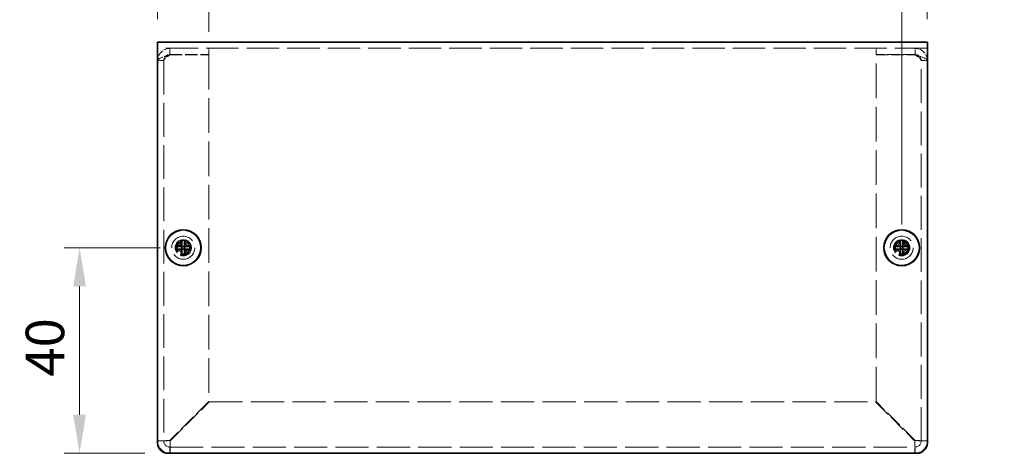
# Model space of a CAD drawing. Units: millimetres. Extents: x 43 to 3582, y 24 to 867.
# Drawn here: x 626 to 818, y 331 to 415 of the extents above; entities that cross this region are included whole.
import ezdxf

# ---------------------------------------------------------------- set-up
doc = ezdxf.new("R2010")
doc.units = ezdxf.units.MM
doc.header["$LTSCALE"] = 3
doc.linetypes.add('DASHED', pattern=[0.2067, 0.1654, -0.0413])
doc.layers.get('Defpoints').update_dxf_attribs({"lineweight": 25})
for name, color, linetype, lineweight in [('Dimension (ISO)', 7, 'Continuous', 18), ('Dimension (ISO) @ 1', 7, 'Continuous', 18), ('Hidden (ISO)', 7, 'DASHED', 18), ('Visible (ISO)', 7, 'Continuous', 35)]:
    doc.layers.add(name, color=color, linetype=linetype, lineweight=lineweight)
doc.styles.add('Note Text (TK)', font='txt')
doc.dimstyles.new('Default - Method 1b (TK)', dxfattribs={"dimscale": 3, "dimtxt": 2.5, "dimasz": 2.5, "dimexe": 1, "dimexo": 1.5, "dimgap": 1, "dimtad": 1, "dimtoh": 1, "dimrnd": 1e-08, "dimdsep": 46, "dimtxsty": 'Note Text (TK)', "dimcen": 0.09, "dimdle": 5, "dimclrd": 100, "dimclre": 100, "dimclrt": 7, "dimadec": 1, "dimazin": 1, "dimtfac": 1, "dimtmove": 0, "dimatfit": 3, "dimfxl": 1, "dimtolj": 1, "dimlwd": -1, "dimlwe": -1, "dimarcsym": 0})

# ---------------------------------------------------------------- blocks, each defined once
blk = doc.blocks.new('*D24')
at = {"layer": 'Defpoints', "color": 0}
for p in [(657.63, 370.65), (637.42, 330.65), (654.63, 330.65)]:
    blk.add_point(p, dxfattribs=at)
at = {"layer": 'Dimension (ISO)', "color": 100}
for p, q in [((653.13, 370.65), (634.42, 370.65)), ((637.42, 363.15), (637.42, 338.15)), ((650.13, 330.65), (634.42, 330.65))]:
    blk.add_line(p, q, dxfattribs=at)
for points in [[(636.17, 363.15), (638.67, 363.15), (637.42, 370.65)], [(636.17, 338.15), (638.67, 338.15), (637.42, 330.65)]]:
    blk.add_solid(points, dxfattribs=at)
at = {"layer": 'Dimension (ISO)', "color": 7, "insert": (630.67, 345.58), "char_height": 7.5, "attachment_point": 4, "rotation": 90, "style": 'Note Text (TK)'}
blk.add_mtext('\\A1;40', dxfattribs=at)
blk = doc.blocks.new('*D23')
at = {"layer": 'Defpoints', "color": 0}
for p in [(662.63, 432.74), (652.63, 410.65), (662.63, 408.18)]:
    blk.add_point(p, dxfattribs=at)
at = {"layer": 'Dimension (ISO)', "color": 100}
for p, q in [((652.63, 415.15), (652.63, 435.74)), ((662.63, 412.68), (662.63, 435.74)), ((645.13, 432.74), (637.63, 432.74)), ((652.63, 432.74), (662.63, 432.74)), ((670.13, 432.74), (677.63, 432.74))]:
    blk.add_line(p, q, dxfattribs=at)
for points in [[(645.13, 433.99), (645.13, 431.49), (652.63, 432.74)], [(670.13, 433.99), (670.13, 431.49), (662.63, 432.74)]]:
    blk.add_solid(points, dxfattribs=at)
at = {"layer": 'Dimension (ISO)', "color": 7, "insert": (652.94, 439.49), "char_height": 7.5, "attachment_point": 4, "style": 'Note Text (TK)'}
blk.add_mtext('\\A1;10', dxfattribs=at)
blk = doc.blocks.new('*D22')
at = {"layer": 'Defpoints', "color": 0}
for p in [(802.63, 432.74), (802.63, 410.65), (797.63, 370.65)]:
    blk.add_point(p, dxfattribs=at)
at = {"layer": 'Dimension (ISO)', "color": 100}
for p, q in [((797.63, 375.15), (797.63, 435.74)), ((802.63, 415.15), (802.63, 435.74)), ((790.13, 432.74), (782.63, 432.74)), ((797.63, 432.74), (802.63, 432.74)), ((810.13, 432.74), (817.63, 432.74))]:
    blk.add_line(p, q, dxfattribs=at)
for points in [[(790.13, 433.99), (790.13, 431.49), (797.63, 432.74)], [(810.13, 433.99), (810.13, 431.49), (802.63, 432.74)]]:
    blk.add_solid(points, dxfattribs=at)
at = {"layer": 'Dimension (ISO)', "color": 7, "insert": (797.96, 439.49), "char_height": 7.5, "attachment_point": 4, "style": 'Note Text (TK)'}
blk.add_mtext('\\A1;5', dxfattribs=at)

msp = doc.modelspace()

# ---------------------------------------------------------------- linework, layer by layer
at = {"layer": 'Hidden (ISO)', "ltscale": 12.731393}
msp.add_line((802.6309, 409.4523), (652.6309, 409.4523), dxfattribs=at)
at = {"layer": 'Hidden (ISO)', "ltscale": 0.761779}
for p, q in [((655.0309, 408.2523), (655.0309, 409.4523)), ((662.6309, 408.2523), (662.6309, 409.4523)), ((792.6309, 408.2523), (792.6309, 409.4523)), ((800.2309, 408.2523), (800.2309, 409.4523)), ((653.8309, 407.0523), (652.6309, 407.0523)), ((801.4309, 407.0523), (802.6309, 407.0523))]:
    msp.add_line(p, q, dxfattribs=at)
at = {"layer": 'Hidden (ISO)', "ltscale": 13.25951}
for p, q in [((653.8309, 407.0523), (653.8309, 333.0523)), ((801.4309, 333.0523), (801.4309, 407.0523))]:
    msp.add_line(p, q, dxfattribs=at)
at = {"layer": 'Hidden (ISO)', "ltscale": 4.825131}
for p, q in [((655.0309, 408.2523), (662.6309, 408.2523)), ((655.0309, 408.1816), (662.6309, 408.1816)), ((800.2309, 408.2523), (792.6309, 408.2523)), ((792.6309, 408.1816), (800.2309, 408.1816))]:
    msp.add_line(p, q, dxfattribs=at)
at = {"layer": 'Hidden (ISO)', "ltscale": 13.598327}
for p, q in [((662.6309, 408.1816), (662.6309, 340.7231)), ((792.6309, 340.7231), (792.6309, 408.1816))]:
    msp.add_line(p, q, dxfattribs=at)
at = {"layer": 'Hidden (ISO)', "ltscale": 0.000146459}
for p, q in [((657.3776, 370.3998), (657.3774, 370.3998)), ((657.8834, 370.3991), (657.8834, 370.3988)), ((797.3776, 370.3998), (797.3774, 370.3998)), ((797.8834, 370.3991), (797.8834, 370.3988))]:
    msp.add_line(p, q, dxfattribs=at)
at = {"layer": 'Hidden (ISO)', "ltscale": 0.000146469}
for p, q in [((657.3784, 370.9056), (657.3784, 370.9058)), ((797.3784, 370.9056), (797.3784, 370.9058))]:
    msp.add_line(p, q, dxfattribs=at)
at = {"layer": 'Hidden (ISO)', "ltscale": 6.823808}
for p, q in [((662.6309, 340.7231), (655.0309, 333.1231)), ((655.1016, 333.0523), (662.7016, 340.6523)), ((792.5601, 340.6523), (800.1601, 333.0523)), ((800.2309, 333.1231), (792.6309, 340.7231))]:
    msp.add_line(p, q, dxfattribs=at)
at = {"layer": 'Hidden (ISO)', "ltscale": 13.088471}
msp.add_line((662.7016, 340.6523), (792.5601, 340.6523), dxfattribs=at)
at = {"layer": 'Hidden (ISO)', "ltscale": 13.008655}
msp.add_line((655.0309, 331.8523), (800.2309, 331.8523), dxfattribs=at)
at = {"layer": 'Hidden (ISO)', "ltscale": 11.399102}
for centre in [(657.6309, 370.6523), (797.6309, 370.6523)]:
    msp.add_circle(centre, 2.25, dxfattribs=at)
at = {"layer": 'Hidden (ISO)', "ltscale": 6.382599}
for centre in [(657.6309, 370.6523), (797.6309, 370.6523)]:
    msp.add_circle(centre, 1.6, dxfattribs=at)
at = {"layer": 'Hidden (ISO)', "ltscale": 5.983681}
for centre in [(657.6309, 370.6523), (797.6309, 370.6523)]:
    msp.add_circle(centre, 1.5, dxfattribs=at)
at = {"layer": 'Hidden (ISO)', "ltscale": 5.335438}
for centre in [(657.6309, 370.6523), (797.6309, 370.6523)]:
    msp.add_circle(centre, 1.3375, dxfattribs=at)
at = {"layer": 'Hidden (ISO)', "ltscale": 4.904606}
for centre in [(657.6309, 370.6523), (797.6309, 370.6523)]:
    msp.add_circle(centre, 1.2295, dxfattribs=at)
at = {"layer": 'Hidden (ISO)', "ltscale": 4.760098}
for centre in [(657.6309, 370.6523), (797.6309, 370.6523)]:
    msp.add_circle(centre, 1.1933, dxfattribs=at)
at = {"layer": 'Hidden (ISO)', "ltscale": 2.393412}
for centre, start, end in [((655.0309, 333.0523), 180, 270), ((800.2309, 333.0523), 270, 0)]:
    msp.add_arc(centre, 2.4, start, end, dxfattribs=at)
at = {"layer": 'Hidden (ISO)', "ltscale": 1.196656}
for centre, start, end in [((655.0309, 333.0523), 180, 270), ((800.2309, 333.0523), 270, 0)]:
    msp.add_arc(centre, 1.2, start, end, dxfattribs=at)
at = {"layer": 'Hidden (ISO)', "ltscale": 2.494986}
for points in [[(655.0309, 409.4523), (654.1309, 409.4523), (653.2535, 408.8992), (652.8654, 408.0872), (652.7116, 407.7654), (652.6309, 407.409), (652.6309, 407.0523)], [(802.6309, 407.0523), (802.6309, 407.9523), (802.0777, 408.8297), (801.2657, 409.2178), (800.9439, 409.3716), (800.5875, 409.4523), (800.2309, 409.4523)], [(652.6309, 407.0523), (652.6309, 407.3219), (653.184, 407.5915), (653.996, 407.8611), (654.3178, 407.968), (654.6742, 408.0748), (655.0309, 408.1816)], [(800.2309, 408.1816), (801.1308, 407.912), (802.0082, 407.6424), (802.3963, 407.3729), (802.5501, 407.266), (802.6309, 407.1592), (802.6309, 407.0523)]]:
    msp.add_open_spline(points, degree=3, knots=[0, 0, 0, 0, 1.12498905, 1.12498905, 1.12498905, 1.57079633, 1.57079633, 1.57079633, 1.57079633], dxfattribs=at)
at = {"layer": 'Hidden (ISO)', "ltscale": 1.391374}
for points in [[(653.8309, 407.0523), (653.8309, 407.5875), (654.2332, 408.0964), (654.7538, 408.2199), (654.8445, 408.2414), (654.9377, 408.2523), (655.0309, 408.2523)], [(653.8309, 407.0523), (653.8309, 407.373), (654.2332, 407.6936), (654.7538, 408.0142), (654.8445, 408.07), (654.9377, 408.1258), (655.0309, 408.1816)], [(801.4309, 407.0523), (801.4309, 407.5875), (801.0286, 408.0964), (800.5079, 408.2199), (800.4172, 408.2414), (800.324, 408.2523), (800.2309, 408.2523)], [(801.4309, 407.0523), (801.4309, 407.373), (801.0286, 407.6936), (800.5079, 408.0142), (800.4172, 408.07), (800.324, 408.1258), (800.2309, 408.1816)]]:
    msp.add_open_spline(points, degree=3, knots=[0, 0, 0, 0, 1.33784498, 1.33784498, 1.33784498, 1.57079633, 1.57079633, 1.57079633, 1.57079633], dxfattribs=at)
at = {"layer": 'Hidden (ISO)', "ltscale": 1.160037}
for points in [[(656.2321, 370.9048), (656.3094, 370.9048), (656.388, 370.9137), (656.5466, 370.9484), (656.6273, 370.9752), (656.7841, 371.0478), (656.9115, 371.1173), (657.1492, 371.3545), (657.2223, 371.4719), (657.3079, 371.6557), (657.3351, 371.7357), (657.3698, 371.8953), (657.3784, 371.9738), (657.3784, 372.0511)], [(657.3784, 369.2536), (657.3784, 369.3308), (657.3695, 369.4095), (657.3348, 369.5681), (657.308, 369.6488), (657.2354, 369.8055), (657.1659, 369.933), (656.9287, 370.1706), (656.8113, 370.2438), (656.6275, 370.3294), (656.5475, 370.3566), (656.3879, 370.3913), (656.3094, 370.3998), (656.2321, 370.3998)], [(659.0296, 370.3998), (658.9524, 370.3998), (658.8737, 370.3909), (658.7151, 370.3563), (658.6344, 370.3295), (658.4777, 370.2569), (658.3502, 370.1874), (658.1126, 369.9502), (658.0394, 369.8328), (657.9538, 369.649), (657.9266, 369.569), (657.8919, 369.4094), (657.8834, 369.3309), (657.8834, 369.2536)], [(796.2321, 370.9048), (796.3094, 370.9048), (796.388, 370.9137), (796.5466, 370.9484), (796.6273, 370.9752), (796.7841, 371.0478), (796.9115, 371.1173), (797.1492, 371.3545), (797.2223, 371.4719), (797.3079, 371.6557), (797.3351, 371.7357), (797.3698, 371.8953), (797.3784, 371.9738), (797.3784, 372.0511)], [(797.3784, 369.2536), (797.3784, 369.3308), (797.3695, 369.4095), (797.3348, 369.5681), (797.308, 369.6488), (797.2354, 369.8055), (797.1659, 369.933), (796.9287, 370.1706), (796.8113, 370.2438), (796.6275, 370.3294), (796.5475, 370.3566), (796.3879, 370.3913), (796.3094, 370.3998), (796.2321, 370.3998)], [(799.0296, 370.3998), (798.9524, 370.3998), (798.8737, 370.3909), (798.7151, 370.3563), (798.6344, 370.3295), (798.4777, 370.2569), (798.3502, 370.1874), (798.1126, 369.9502), (798.0394, 369.8328), (797.9538, 369.649), (797.9266, 369.569), (797.8919, 369.4094), (797.8834, 369.3309), (797.8834, 369.2536)]]:
    msp.add_open_spline(points, degree=3, knots=[0, 0, 0, 0, 0.024326161, 0.024326161, 0.0500119, 0.0500119, 0.076589111, 0.076589111, 0.099663191, 0.099663191, 0.116461181, 0.116461181, 0.1321878, 0.1321878, 0.1321878, 0.1321878], dxfattribs=at)
at = {"layer": 'Hidden (ISO)', "ltscale": 0.009091}
for points in [[(657.3776, 370.3995), (657.3778, 370.3995), (657.3779, 370.3995), (657.3779, 370.3995)], [(657.378, 370.9056), (657.378, 370.9054), (657.378, 370.9053), (657.378, 370.9053)], [(657.8837, 370.3991), (657.8837, 370.3993), (657.8837, 370.3994), (657.8837, 370.3994)], [(797.3776, 370.3995), (797.3778, 370.3995), (797.3779, 370.3995), (797.3779, 370.3995)], [(797.378, 370.9056), (797.378, 370.9054), (797.378, 370.9053), (797.378, 370.9053)], [(797.8837, 370.3991), (797.8837, 370.3993), (797.8837, 370.3994), (797.8837, 370.3994)]]:
    msp.add_open_spline(points, degree=3, dxfattribs=at)
at = {"layer": 'Hidden (ISO)', "ltscale": 1.159856}
for points in [[(657.8834, 372.0511), (657.8834, 371.9741), (657.8919, 371.8958), (657.9264, 371.7368), (657.9533, 371.6572), (658.0385, 371.4741), (658.1118, 371.356), (658.3527, 371.1153), (658.482, 371.046), (658.6353, 370.975), (658.7157, 370.9482), (658.874, 370.9137), (658.9525, 370.9048), (659.0296, 370.9048)], [(797.8834, 372.0511), (797.8834, 371.9741), (797.8919, 371.8958), (797.9264, 371.7368), (797.9533, 371.6572), (798.0385, 371.4741), (798.1118, 371.356), (798.3527, 371.1153), (798.482, 371.046), (798.6353, 370.975), (798.7157, 370.9482), (798.874, 370.9137), (798.9525, 370.9048), (799.0296, 370.9048)]]:
    msp.add_open_spline(points, degree=3, knots=[0, 0, 0, 0, 0.02425367, 0.02425367, 0.050141639, 0.050141639, 0.085703099, 0.085703099, 0.127165475, 0.127165475, 0.168850202, 0.168850202, 0.208348032, 0.208348032, 0.208348032, 0.208348032], dxfattribs=at)
at = {"layer": 'Hidden (ISO)', "ltscale": 2.390172}
for points in [[(655.0309, 333.1231), (654.1309, 333.1062), (653.2535, 333.0893), (652.8654, 333.0724), (652.7116, 333.0657), (652.6309, 333.059), (652.6309, 333.0523)], [(655.0309, 330.6523), (655.0477, 330.6523), (655.0646, 331.2055), (655.0815, 332.0175), (655.0882, 332.3393), (655.0949, 332.6957), (655.1016, 333.0523)], [(800.1601, 333.0523), (800.177, 332.1524), (800.1939, 331.275), (800.2108, 330.8869), (800.2175, 330.7331), (800.2242, 330.6523), (800.2309, 330.6523)], [(802.6309, 333.0523), (802.6309, 333.0692), (802.0777, 333.0861), (801.2657, 333.103), (800.9439, 333.1097), (800.5875, 333.1164), (800.2309, 333.1231)]]:
    msp.add_open_spline(points, degree=3, knots=[0, 0, 0, 0, 1.12498905, 1.12498905, 1.12498905, 1.57079633, 1.57079633, 1.57079633, 1.57079633], dxfattribs=at)
at = {"layer": 'Hidden (ISO)', "ltscale": 0.761779}
for points in [[(653.8309, 333.0523), (653.4309, 333.0523), (653.0309, 333.0523), (652.6309, 333.0523)], [(802.6309, 333.0523), (802.2309, 333.0523), (801.8309, 333.0523), (801.4309, 333.0523)], [(655.0309, 330.6523), (655.0309, 331.0523), (655.0309, 331.4523), (655.0309, 331.8523)], [(800.2309, 331.8523), (800.2309, 331.4523), (800.2309, 331.0523), (800.2309, 330.6523)]]:
    msp.add_open_spline(points, degree=3, dxfattribs=at)
at = {"layer": 'Hidden (ISO)', "ltscale": 1.193276}
for points in [[(653.8309, 333.0523), (653.8309, 333.0724), (654.2332, 333.0925), (654.7538, 333.1126), (654.8445, 333.1161), (654.9377, 333.1196), (655.0309, 333.1231)], [(655.0309, 331.8523), (655.0509, 331.8523), (655.071, 332.2546), (655.0911, 332.7753), (655.0946, 332.866), (655.0981, 332.9592), (655.1016, 333.0523)], [(800.2309, 331.8523), (800.2108, 331.8523), (800.1907, 332.2546), (800.1706, 332.7753), (800.1671, 332.866), (800.1636, 332.9592), (800.1601, 333.0523)], [(801.4309, 333.0523), (801.4309, 333.0724), (801.0286, 333.0925), (800.5079, 333.1126), (800.4172, 333.1161), (800.324, 333.1196), (800.2309, 333.1231)]]:
    msp.add_open_spline(points, degree=3, knots=[0, 0, 0, 0, 1.33784498, 1.33784498, 1.33784498, 1.57079633, 1.57079633, 1.57079633, 1.57079633], dxfattribs=at)
at = {"layer": 'Visible (ISO)'}
for p, q in [((652.6309, 410.6523), (802.6309, 410.6523)), ((652.6309, 410.6523), (652.6309, 408.2523)), ((802.6309, 408.2523), (802.6309, 410.6523)), ((652.6309, 332.6523), (652.6309, 408.2523)), ((802.6309, 408.2523), (802.6309, 332.6523)), ((656.2321, 370.9048), (656.1855, 370.9048)), ((656.1855, 370.3998), (656.2321, 370.3998)), ((657.3784, 372.0977), (657.3784, 372.0511)), ((657.8834, 370.9048), (657.3784, 370.9048)), ((657.3784, 370.3998), (657.3784, 370.9048)), ((657.8834, 370.3998), (657.3784, 370.3998)), ((657.8834, 372.0511), (657.8834, 372.0977)), ((657.8834, 370.9048), (657.8834, 370.3998)), ((659.0762, 370.9048), (659.0296, 370.9048)), ((659.0296, 370.3998), (659.0762, 370.3998)), ((796.2321, 370.9048), (796.1855, 370.9048)), ((796.1855, 370.3998), (796.2321, 370.3998)), ((797.3784, 372.0977), (797.3784, 372.0511)), ((797.8834, 370.9048), (797.3784, 370.9048)), ((797.3784, 370.3998), (797.3784, 370.9048)), ((797.8834, 370.3998), (797.3784, 370.3998)), ((797.8834, 372.0511), (797.8834, 372.0977)), ((797.8834, 370.9048), (797.8834, 370.3998)), ((799.0762, 370.9048), (799.0296, 370.9048)), ((799.0296, 370.3998), (799.0762, 370.3998)), ((657.3784, 369.2536), (657.3784, 369.207)), ((657.8834, 369.207), (657.8834, 369.2536)), ((797.3784, 369.2536), (797.3784, 369.207)), ((797.8834, 369.207), (797.8834, 369.2536)), ((800.6309, 330.6523), (654.6309, 330.6523))]:
    msp.add_line(p, q, dxfattribs=at)
for centre, radius in [((657.6309, 370.6523), 3.5), ((657.6309, 370.6523), 3.45), ((797.6309, 370.6523), 3.5), ((797.6309, 370.6523), 3.45)]:
    msp.add_circle(centre, radius, dxfattribs=at)
for centre, start, end in [((654.6309, 332.6523), 180, 270), ((800.6309, 332.6523), 270, 0)]:
    msp.add_arc(centre, 2, start, end, dxfattribs=at)
for centre, major_axis in [((658.885, 370.6523), (0, 4.3087)), ((657.6309, 369.3982), (4.3087, 0)), ((656.3767, 370.6523), (0, -4.3087)), ((798.885, 370.6523), (0, 4.3087)), ((797.6309, 369.3982), (4.3087, 0)), ((796.3767, 370.6523), (0, -4.3087)), ((657.6309, 371.9065), (-4.3087, 0)), ((797.6309, 371.9065), (-4.3087, 0))]:
    msp.add_ellipse(centre, major_axis=major_axis, ratio=0.62760143, start_param=1.51216048, end_param=1.62943218, dxfattribs=at)
for points, knots in [([(657.3784, 372.0511), (657.3784, 371.9741), (657.3698, 371.8958), (657.3354, 371.7368), (657.3084, 371.6572), (657.2232, 371.4741), (657.15, 371.356), (656.909, 371.1153), (656.7798, 371.046), (656.6265, 370.975), (656.546, 370.9482), (656.3878, 370.9137), (656.3092, 370.9048), (656.2321, 370.9048)], [0, 0, 0, 0, 0.02425367, 0.02425367, 0.050141639, 0.050141639, 0.085703099, 0.085703099, 0.127165475, 0.127165475, 0.168850202, 0.168850202, 0.208348032, 0.208348032, 0.208348032, 0.208348032]), ([(656.2321, 370.9048), (656.2485, 370.9048), (656.2683, 370.9048), (656.2911, 370.9048), (656.3138, 370.9048), (656.3394, 370.9048), (656.3674, 370.9048), (656.4233, 370.9048), (656.4886, 370.9048), (656.5585, 370.9048), (656.6984, 370.9048), (656.857, 370.9048), (656.9971, 370.9048), (657.1022, 370.9048), (657.1968, 370.9048), (657.2655, 370.9048), (657.2884, 370.9048), (657.3083, 370.9048), (657.3249, 370.9048), (657.3578, 370.9048), (657.3771, 370.9048), (657.3774, 370.9048)], [-0.034563134, -0.034563134, -0.034563134, -0.034563134, -0.023887838, -0.023887838, -0.023887838, -0.013212542, -0.013212542, -0.013212542, 0.008138051, 0.008138051, 0.008138051, 0.050839236, 0.050839236, 0.050839236, 0.082865125, 0.082865125, 0.082865125, 0.093540421, 0.093540421, 0.093540421, 0.114803, 0.114803, 0.114803, 0.114803]), ([(656.2321, 370.3998), (656.3094, 370.3998), (656.388, 370.3909), (656.5466, 370.3563), (656.6273, 370.3295), (656.7841, 370.2569), (656.9115, 370.1874), (657.1492, 369.9502), (657.2223, 369.8328), (657.3079, 369.649), (657.3351, 369.569), (657.3698, 369.4094), (657.3784, 369.3309), (657.3784, 369.2536)], [0, 0, 0, 0, 0.024326161, 0.024326161, 0.0500119, 0.0500119, 0.076589111, 0.076589111, 0.099663191, 0.099663191, 0.116461181, 0.116461181, 0.1321878, 0.1321878, 0.1321878, 0.1321878]), ([(657.3774, 370.3998), (657.3769, 370.3998), (657.3012, 370.3998), (657.1889, 370.3998), (657.0764, 370.3998), (656.9272, 370.3998), (656.7779, 370.3998), (656.6659, 370.3998), (656.5539, 370.3998), (656.4577, 370.3998), (656.3616, 370.3998), (656.2812, 370.3998), (656.2321, 370.3998)], [-0.114803, -0.114803, -0.114803, -0.114803, -0.072189825, -0.072189825, -0.072189825, -0.029488641, -0.029488641, -0.029488641, 0.002537246, 0.002537246, 0.002537246, 0.034563134, 0.034563134, 0.034563134, 0.034563134]), ([(657.3784, 369.2536), (657.3784, 369.3081), (657.3784, 369.3915), (657.3784, 369.4795), (657.3784, 369.535), (657.3784, 369.5931), (657.3784, 369.6521), (657.3784, 369.7018), (657.3784, 369.7511), (657.3784, 369.8004), (657.3784, 369.9191), (657.3784, 370.0411), (657.3784, 370.1587), (657.3784, 370.1765), (657.3784, 370.1939), (657.3784, 370.2106), (657.3784, 370.299), (657.3784, 370.369), (657.3781, 370.3916), (657.3781, 370.3962), (657.378, 370.3992), (657.378, 370.3994)], [0, 0, 0, 0, 0.039091319, 0.039091319, 0.039091319, 0.063712203, 0.063712203, 0.063712203, 0.084419826, 0.084419826, 0.084419826, 0.134245339, 0.134245339, 0.134245339, 0.141792047, 0.141792047, 0.141792047, 0.181775039, 0.181775039, 0.181775039, 0.1897855, 0.1897855, 0.1897855, 0.1897855]), ([(657.3784, 370.9058), (657.3784, 370.9061), (657.3784, 370.9254), (657.3784, 370.9583), (657.3784, 370.9749), (657.3784, 370.9948), (657.3784, 371.0177), (657.3784, 371.0864), (657.3784, 371.181), (657.3784, 371.2861), (657.3784, 371.4262), (657.3784, 371.5848), (657.3784, 371.7247), (657.3784, 371.7946), (657.3784, 371.8599), (657.3784, 371.9158), (657.3784, 371.9438), (657.3784, 371.9694), (657.3784, 371.9921), (657.3784, 372.0149), (657.3784, 372.0347), (657.3784, 372.0511)], [-0.114803, -0.114803, -0.114803, -0.114803, -0.093540421, -0.093540421, -0.093540421, -0.082865125, -0.082865125, -0.082865125, -0.050839236, -0.050839236, -0.050839236, -0.008138051, -0.008138051, -0.008138051, 0.013212542, 0.013212542, 0.013212542, 0.023887838, 0.023887838, 0.023887838, 0.034563134, 0.034563134, 0.034563134, 0.034563134]), ([(659.0296, 370.9048), (658.9524, 370.9048), (658.8737, 370.9137), (658.7151, 370.9484), (658.6344, 370.9752), (658.4777, 371.0478), (658.3502, 371.1173), (658.1126, 371.3545), (658.0394, 371.4719), (657.9538, 371.6557), (657.9266, 371.7357), (657.8919, 371.8953), (657.8834, 371.9738), (657.8834, 372.0511)], [0, 0, 0, 0, 0.024326161, 0.024326161, 0.0500119, 0.0500119, 0.076589111, 0.076589111, 0.099663191, 0.099663191, 0.116461181, 0.116461181, 0.1321878, 0.1321878, 0.1321878, 0.1321878]), ([(657.8834, 372.0511), (657.8834, 371.9966), (657.8834, 371.9132), (657.8834, 371.8252), (657.8834, 371.7697), (657.8834, 371.7116), (657.8834, 371.6526), (657.8834, 371.6029), (657.8834, 371.5536), (657.8834, 371.5043), (657.8834, 371.3856), (657.8834, 371.2636), (657.8834, 371.146), (657.8834, 371.1282), (657.8834, 371.1108), (657.8834, 371.0941), (657.8834, 371.0057), (657.8834, 370.9357), (657.8836, 370.9131), (657.8836, 370.9085), (657.8837, 370.9055), (657.8837, 370.9053)], [0, 0, 0, 0, 0.039091319, 0.039091319, 0.039091319, 0.063712203, 0.063712203, 0.063712203, 0.084419826, 0.084419826, 0.084419826, 0.134245339, 0.134245339, 0.134245339, 0.141792047, 0.141792047, 0.141792047, 0.181775039, 0.181775039, 0.181775039, 0.1897855, 0.1897855, 0.1897855, 0.1897855]), ([(657.8834, 369.2536), (657.8834, 369.3308), (657.8923, 369.4095), (657.9269, 369.5681), (657.9537, 369.6488), (658.0263, 369.8055), (658.0958, 369.933), (658.333, 370.1706), (658.4504, 370.2438), (658.6342, 370.3294), (658.7142, 370.3566), (658.8738, 370.3913), (658.9523, 370.3998), (659.0296, 370.3998)], [0, 0, 0, 0, 0.024326161, 0.024326161, 0.0500119, 0.0500119, 0.076589111, 0.076589111, 0.099663191, 0.099663191, 0.116461181, 0.116461181, 0.1321878, 0.1321878, 0.1321878, 0.1321878]), ([(657.8834, 370.3988), (657.8834, 370.3984), (657.8834, 370.3227), (657.8834, 370.2104), (657.8834, 370.0979), (657.8834, 369.9487), (657.8834, 369.7994), (657.8834, 369.6874), (657.8834, 369.5754), (657.8834, 369.4792), (657.8834, 369.383), (657.8834, 369.3027), (657.8834, 369.2536)], [-0.114803, -0.114803, -0.114803, -0.114803, -0.072189825, -0.072189825, -0.072189825, -0.029488641, -0.029488641, -0.029488641, 0.002537246, 0.002537246, 0.002537246, 0.034563134, 0.034563134, 0.034563134, 0.034563134]), ([(659.0296, 370.3998), (658.9752, 370.3998), (658.8917, 370.3998), (658.8037, 370.3998), (658.7482, 370.3998), (658.6901, 370.3998), (658.6311, 370.3998), (658.5815, 370.3998), (658.5321, 370.3998), (658.4828, 370.3998), (658.3641, 370.3998), (658.2421, 370.3998), (658.1245, 370.3998), (658.1067, 370.3998), (658.0893, 370.3998), (658.0726, 370.3998), (657.9842, 370.3998), (657.9142, 370.3999), (657.8916, 370.3996), (657.887, 370.3996), (657.884, 370.3995), (657.8838, 370.3995)], [0, 0, 0, 0, 0.039091319, 0.039091319, 0.039091319, 0.063712203, 0.063712203, 0.063712203, 0.084419826, 0.084419826, 0.084419826, 0.134245339, 0.134245339, 0.134245339, 0.141792047, 0.141792047, 0.141792047, 0.181775039, 0.181775039, 0.181775039, 0.1897855, 0.1897855, 0.1897855, 0.1897855]), ([(657.8844, 370.9048), (657.8848, 370.9048), (657.9605, 370.9048), (658.0728, 370.9048), (658.1853, 370.9048), (658.3345, 370.9048), (658.4838, 370.9048), (658.5958, 370.9048), (658.7078, 370.9048), (658.804, 370.9048), (658.9002, 370.9048), (658.9805, 370.9048), (659.0296, 370.9048)], [-0.114803, -0.114803, -0.114803, -0.114803, -0.072189825, -0.072189825, -0.072189825, -0.029488641, -0.029488641, -0.029488641, 0.002537246, 0.002537246, 0.002537246, 0.034563134, 0.034563134, 0.034563134, 0.034563134]), ([(797.3784, 372.0511), (797.3784, 371.9741), (797.3698, 371.8958), (797.3354, 371.7368), (797.3084, 371.6572), (797.2232, 371.4741), (797.15, 371.356), (796.909, 371.1153), (796.7798, 371.046), (796.6265, 370.975), (796.546, 370.9482), (796.3878, 370.9137), (796.3092, 370.9048), (796.2321, 370.9048)], [0, 0, 0, 0, 0.02425367, 0.02425367, 0.050141639, 0.050141639, 0.085703099, 0.085703099, 0.127165475, 0.127165475, 0.168850202, 0.168850202, 0.208348032, 0.208348032, 0.208348032, 0.208348032]), ([(796.2321, 370.9048), (796.2485, 370.9048), (796.2683, 370.9048), (796.2911, 370.9048), (796.3138, 370.9048), (796.3394, 370.9048), (796.3674, 370.9048), (796.4233, 370.9048), (796.4886, 370.9048), (796.5585, 370.9048), (796.6984, 370.9048), (796.857, 370.9048), (796.9971, 370.9048), (797.1022, 370.9048), (797.1968, 370.9048), (797.2655, 370.9048), (797.2884, 370.9048), (797.3083, 370.9048), (797.3249, 370.9048), (797.3578, 370.9048), (797.3771, 370.9048), (797.3774, 370.9048)], [-0.034563134, -0.034563134, -0.034563134, -0.034563134, -0.023887838, -0.023887838, -0.023887838, -0.013212542, -0.013212542, -0.013212542, 0.008138051, 0.008138051, 0.008138051, 0.050839236, 0.050839236, 0.050839236, 0.082865125, 0.082865125, 0.082865125, 0.093540421, 0.093540421, 0.093540421, 0.114803, 0.114803, 0.114803, 0.114803]), ([(796.2321, 370.3998), (796.3094, 370.3998), (796.388, 370.3909), (796.5466, 370.3563), (796.6273, 370.3295), (796.7841, 370.2569), (796.9115, 370.1874), (797.1492, 369.9502), (797.2223, 369.8328), (797.3079, 369.649), (797.3351, 369.569), (797.3698, 369.4094), (797.3784, 369.3309), (797.3784, 369.2536)], [0, 0, 0, 0, 0.024326161, 0.024326161, 0.0500119, 0.0500119, 0.076589111, 0.076589111, 0.099663191, 0.099663191, 0.116461181, 0.116461181, 0.1321878, 0.1321878, 0.1321878, 0.1321878]), ([(797.3774, 370.3998), (797.3769, 370.3998), (797.3012, 370.3998), (797.1889, 370.3998), (797.0764, 370.3998), (796.9272, 370.3998), (796.7779, 370.3998), (796.6659, 370.3998), (796.5539, 370.3998), (796.4577, 370.3998), (796.3616, 370.3998), (796.2812, 370.3998), (796.2321, 370.3998)], [-0.114803, -0.114803, -0.114803, -0.114803, -0.072189825, -0.072189825, -0.072189825, -0.029488641, -0.029488641, -0.029488641, 0.002537246, 0.002537246, 0.002537246, 0.034563134, 0.034563134, 0.034563134, 0.034563134]), ([(797.3784, 369.2536), (797.3784, 369.3081), (797.3784, 369.3915), (797.3784, 369.4795), (797.3784, 369.535), (797.3784, 369.5931), (797.3784, 369.6521), (797.3784, 369.7018), (797.3784, 369.7511), (797.3784, 369.8004), (797.3784, 369.9191), (797.3784, 370.0411), (797.3784, 370.1587), (797.3784, 370.1765), (797.3784, 370.1939), (797.3784, 370.2106), (797.3784, 370.299), (797.3784, 370.369), (797.3781, 370.3916), (797.3781, 370.3962), (797.378, 370.3992), (797.378, 370.3994)], [0, 0, 0, 0, 0.039091319, 0.039091319, 0.039091319, 0.063712203, 0.063712203, 0.063712203, 0.084419826, 0.084419826, 0.084419826, 0.134245339, 0.134245339, 0.134245339, 0.141792047, 0.141792047, 0.141792047, 0.181775039, 0.181775039, 0.181775039, 0.1897855, 0.1897855, 0.1897855, 0.1897855]), ([(797.3784, 370.9058), (797.3784, 370.9061), (797.3784, 370.9254), (797.3784, 370.9583), (797.3784, 370.9749), (797.3784, 370.9948), (797.3784, 371.0177), (797.3784, 371.0864), (797.3784, 371.181), (797.3784, 371.2861), (797.3784, 371.4262), (797.3784, 371.5848), (797.3784, 371.7247), (797.3784, 371.7946), (797.3784, 371.8599), (797.3784, 371.9158), (797.3784, 371.9438), (797.3784, 371.9694), (797.3784, 371.9921), (797.3784, 372.0149), (797.3784, 372.0347), (797.3784, 372.0511)], [-0.114803, -0.114803, -0.114803, -0.114803, -0.093540421, -0.093540421, -0.093540421, -0.082865125, -0.082865125, -0.082865125, -0.050839236, -0.050839236, -0.050839236, -0.008138051, -0.008138051, -0.008138051, 0.013212542, 0.013212542, 0.013212542, 0.023887838, 0.023887838, 0.023887838, 0.034563134, 0.034563134, 0.034563134, 0.034563134]), ([(799.0296, 370.9048), (798.9524, 370.9048), (798.8737, 370.9137), (798.7151, 370.9484), (798.6344, 370.9752), (798.4777, 371.0478), (798.3502, 371.1173), (798.1126, 371.3545), (798.0394, 371.4719), (797.9538, 371.6557), (797.9266, 371.7357), (797.8919, 371.8953), (797.8834, 371.9738), (797.8834, 372.0511)], [0, 0, 0, 0, 0.024326161, 0.024326161, 0.0500119, 0.0500119, 0.076589111, 0.076589111, 0.099663191, 0.099663191, 0.116461181, 0.116461181, 0.1321878, 0.1321878, 0.1321878, 0.1321878]), ([(797.8834, 372.0511), (797.8834, 371.9966), (797.8834, 371.9132), (797.8834, 371.8252), (797.8834, 371.7697), (797.8834, 371.7116), (797.8834, 371.6526), (797.8834, 371.6029), (797.8834, 371.5536), (797.8834, 371.5043), (797.8834, 371.3856), (797.8834, 371.2636), (797.8834, 371.146), (797.8834, 371.1282), (797.8834, 371.1108), (797.8834, 371.0941), (797.8834, 371.0057), (797.8834, 370.9357), (797.8836, 370.9131), (797.8836, 370.9085), (797.8837, 370.9055), (797.8837, 370.9053)], [0, 0, 0, 0, 0.039091319, 0.039091319, 0.039091319, 0.063712203, 0.063712203, 0.063712203, 0.084419826, 0.084419826, 0.084419826, 0.134245339, 0.134245339, 0.134245339, 0.141792047, 0.141792047, 0.141792047, 0.181775039, 0.181775039, 0.181775039, 0.1897855, 0.1897855, 0.1897855, 0.1897855]), ([(797.8834, 369.2536), (797.8834, 369.3308), (797.8923, 369.4095), (797.9269, 369.5681), (797.9537, 369.6488), (798.0263, 369.8055), (798.0958, 369.933), (798.333, 370.1706), (798.4504, 370.2438), (798.6342, 370.3294), (798.7142, 370.3566), (798.8738, 370.3913), (798.9523, 370.3998), (799.0296, 370.3998)], [0, 0, 0, 0, 0.024326161, 0.024326161, 0.0500119, 0.0500119, 0.076589111, 0.076589111, 0.099663191, 0.099663191, 0.116461181, 0.116461181, 0.1321878, 0.1321878, 0.1321878, 0.1321878]), ([(797.8834, 370.3988), (797.8834, 370.3984), (797.8834, 370.3227), (797.8834, 370.2104), (797.8834, 370.0979), (797.8834, 369.9487), (797.8834, 369.7994), (797.8834, 369.6874), (797.8834, 369.5754), (797.8834, 369.4792), (797.8834, 369.383), (797.8834, 369.3027), (797.8834, 369.2536)], [-0.114803, -0.114803, -0.114803, -0.114803, -0.072189825, -0.072189825, -0.072189825, -0.029488641, -0.029488641, -0.029488641, 0.002537246, 0.002537246, 0.002537246, 0.034563134, 0.034563134, 0.034563134, 0.034563134]), ([(799.0296, 370.3998), (798.9752, 370.3998), (798.8917, 370.3998), (798.8037, 370.3998), (798.7482, 370.3998), (798.6901, 370.3998), (798.6311, 370.3998), (798.5815, 370.3998), (798.5321, 370.3998), (798.4828, 370.3998), (798.3641, 370.3998), (798.2421, 370.3998), (798.1245, 370.3998), (798.1067, 370.3998), (798.0893, 370.3998), (798.0726, 370.3998), (797.9842, 370.3998), (797.9142, 370.3999), (797.8916, 370.3996), (797.887, 370.3996), (797.884, 370.3995), (797.8838, 370.3995)], [0, 0, 0, 0, 0.039091319, 0.039091319, 0.039091319, 0.063712203, 0.063712203, 0.063712203, 0.084419826, 0.084419826, 0.084419826, 0.134245339, 0.134245339, 0.134245339, 0.141792047, 0.141792047, 0.141792047, 0.181775039, 0.181775039, 0.181775039, 0.1897855, 0.1897855, 0.1897855, 0.1897855]), ([(797.8844, 370.9048), (797.8848, 370.9048), (797.9605, 370.9048), (798.0728, 370.9048), (798.1853, 370.9048), (798.3345, 370.9048), (798.4838, 370.9048), (798.5958, 370.9048), (798.7078, 370.9048), (798.804, 370.9048), (798.9002, 370.9048), (798.9805, 370.9048), (799.0296, 370.9048)], [-0.114803, -0.114803, -0.114803, -0.114803, -0.072189825, -0.072189825, -0.072189825, -0.029488641, -0.029488641, -0.029488641, 0.002537246, 0.002537246, 0.002537246, 0.034563134, 0.034563134, 0.034563134, 0.034563134])]:
    msp.add_open_spline(points, degree=3, knots=knots, dxfattribs=at)

# ---------------------------------------------------------------- dimensions: what is measured, and where the dimension line sits
at = {"layer": 'Dimension (ISO) @ 1', "color": 100}
for base, p1, p2, angle, override, picture, middle in [((662.6309, 432.7358), (652.6309, 410.6523), (662.6309, 408.1816), 180, {"dimscale": 1, "dimtxt": 7.5, "dimasz": 7.5, "dimexe": 3, "dimexo": 4.5, "dimgap": 3, "dimtoh": 0, "dimdec": 2, "dimcen": 0.27, "dimtp": 0, "dimtm": 0, "dimtdec": 2, "dimtix": 0, "dimtofl": 1, "dimtmove": 0, "dimatfit": 1}, '*D23', (657.6309, 432.7358)), ((802.6309, 432.7358), (797.6309, 370.6523), (802.6309, 410.6523), 180, {"dimscale": 1, "dimtxt": 7.5, "dimasz": 7.5, "dimexe": 3, "dimexo": 4.5, "dimgap": 3, "dimtoh": 0, "dimdec": 2, "dimcen": 0.27, "dimtp": 0, "dimtm": 0, "dimtdec": 2, "dimtix": 0, "dimtofl": 1, "dimtmove": 0, "dimatfit": 1}, '*D22', (800.1309, 432.7358)), ((637.421, 330.6523), (657.6309, 370.6523), (654.6309, 330.6523), 90, {"dimscale": 1, "dimtxt": 7.5, "dimasz": 7.5, "dimexe": 3, "dimexo": 4.5, "dimgap": 3, "dimtoh": 0, "dimdec": 2, "dimcen": 0.27, "dimtp": 0, "dimtm": 0, "dimtdec": 2, "dimtix": 0, "dimtofl": 0, "dimtmove": 0, "dimatfit": 1}, '*D24', (637.421, 350.6523))]:
    dim = msp.add_linear_dim(base=base, p1=p1, p2=p2, angle=angle, dimstyle='Default - Method 1b (TK)', override=override, dxfattribs=at)
    dim.commit()
    dim.dimension.update_dxf_attribs({"geometry": picture, "text_midpoint": middle, "dimtype": 160})

doc.saveas('drawing.dxf')
